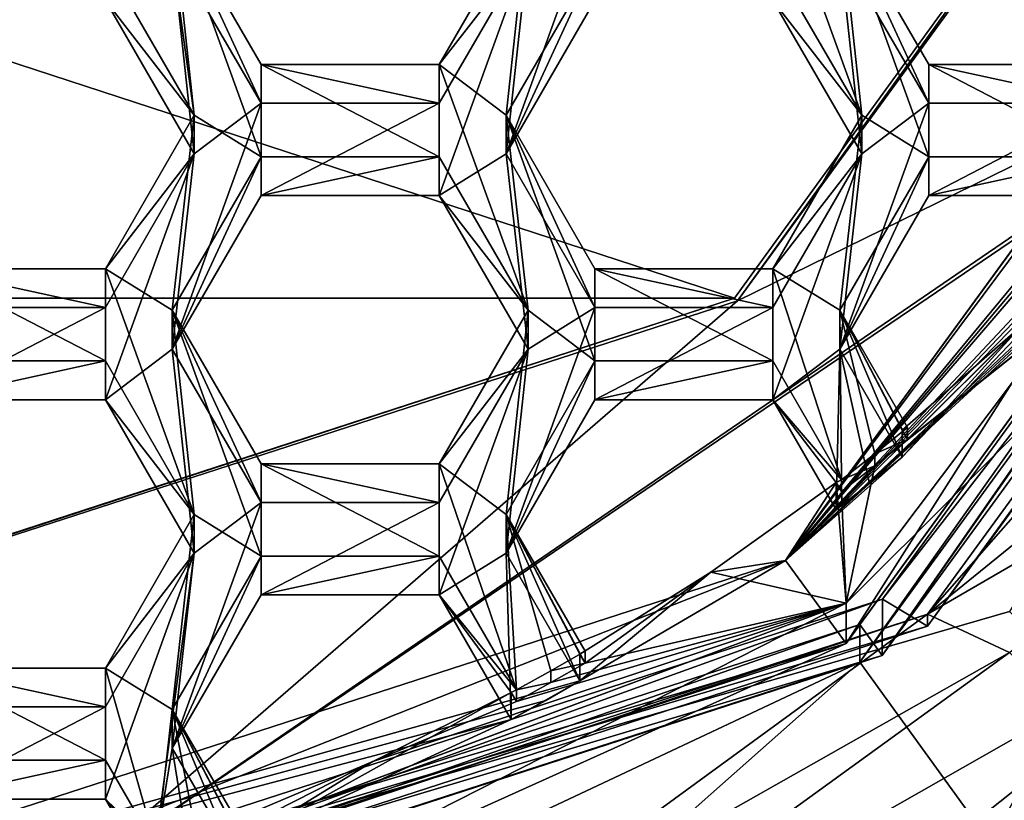
# Model space of a CAD drawing. Units: millimetres. Extents: x -27 to 27, y -122 to 28.
# Drawn here: x 2 to 5, y -108 to -105 of the extents above; entities that cross this region are included whole.
import ezdxf

# ---------------------------------------------------------------- set-up
doc = ezdxf.new("R2010")
doc.units = ezdxf.units.MM
doc.header["$LTSCALE"] = 101.851852
for name, color, linetype in [('1', 7, 'CONTINUOUS'), ('1058', 7, 'CONTINUOUS'), ('1059', 7, 'CONTINUOUS'), ('1060', 7, 'CONTINUOUS'), ('1065', 7, 'CONTINUOUS'), ('1066', 7, 'CONTINUOUS'), ('1092', 7, 'CONTINUOUS'), ('1093', 7, 'CONTINUOUS'), ('1094', 7, 'CONTINUOUS'), ('1095', 7, 'CONTINUOUS'), ('1096', 7, 'CONTINUOUS'), ('1097', 7, 'CONTINUOUS'), ('1098', 7, 'CONTINUOUS'), ('1099', 7, 'CONTINUOUS'), ('1100', 7, 'CONTINUOUS'), ('1118', 7, 'CONTINUOUS'), ('1119', 7, 'CONTINUOUS'), ('1120', 7, 'CONTINUOUS'), ('1121', 7, 'CONTINUOUS'), ('1129', 7, 'CONTINUOUS'), ('1131', 7, 'CONTINUOUS'), ('1132', 7, 'CONTINUOUS'), ('1133', 7, 'CONTINUOUS'), ('1155', 7, 'CONTINUOUS'), ('1156', 7, 'CONTINUOUS'), ('135', 7, 'CONTINUOUS'), ('140', 7, 'CONTINUOUS'), ('141', 7, 'CONTINUOUS'), ('147', 7, 'CONTINUOUS'), ('148', 7, 'CONTINUOUS'), ('149', 7, 'CONTINUOUS'), ('152', 7, 'CONTINUOUS'), ('153', 7, 'CONTINUOUS'), ('154', 7, 'CONTINUOUS'), ('158', 7, 'CONTINUOUS'), ('159', 7, 'CONTINUOUS'), ('163', 7, 'CONTINUOUS'), ('198', 7, 'CONTINUOUS'), ('199', 7, 'CONTINUOUS'), ('200', 7, 'CONTINUOUS'), ('208', 7, 'CONTINUOUS'), ('261', 7, 'CONTINUOUS'), ('262', 7, 'CONTINUOUS'), ('6', 7, 'CONTINUOUS'), ('623', 7, 'CONTINUOUS'), ('624', 7, 'CONTINUOUS'), ('628', 7, 'CONTINUOUS'), ('629', 7, 'CONTINUOUS'), ('630', 7, 'CONTINUOUS'), ('631', 7, 'CONTINUOUS'), ('632', 7, 'CONTINUOUS'), ('634', 7, 'CONTINUOUS'), ('654', 7, 'CONTINUOUS'), ('655', 7, 'CONTINUOUS'), ('658', 7, 'CONTINUOUS'), ('659', 7, 'CONTINUOUS'), ('660', 7, 'CONTINUOUS'), ('661', 7, 'CONTINUOUS'), ('662', 7, 'CONTINUOUS'), ('663', 7, 'CONTINUOUS'), ('675', 7, 'CONTINUOUS'), ('676', 7, 'CONTINUOUS')]:
    doc.layers.add(name, color=color, linetype=linetype)

msp = doc.modelspace()

# ---------------------------------------------------------------- linework, layer by layer
at = {"layer": '1', "color": 254, "linetype": 'Continuous', "true_color": 0xe6e6e6}
for points in [[(17, 17, 86), (12.4994, 0, 86), (-17, -121.4, 86), (17, 17, 86)], [(17, -121.4, 86), (17, 17, 86), (-17, -121.4, 86), (17, -121.4, 86)], [(12.4994, 0, 86), (10.8253, -6.25, 86), (-17, -121.4, 86), (12.4994, 0, 86)], [(10.8253, -6.25, 86), (6.2497, -10.8248, 86), (-17, -121.4, 86), (10.8253, -6.25, 86)], [(6.2497, -10.8248, 86), (0, -12.5, 86), (-17, -121.4, 86), (6.2497, -10.8248, 86)]]:
    msp.add_3dface(points, dxfattribs=at)
at = {"layer": '1058', "color": 7, "linetype": 'Continuous'}
for points in [[(3.8462, -105.0033, 65.4436), (3.8462, -105.1288, 64.0091), (3.5575, -105.5014, 65.4872), (3.8462, -105.0033, 65.4436)], [(3.8462, -105.1288, 64.0091), (3.5575, -105.6269, 64.0527), (3.5575, -105.5014, 65.4872), (3.8462, -105.1288, 64.0091)]]:
    msp.add_3dface(points, dxfattribs=at)
at = {"layer": '1059', "color": 7, "linetype": 'Continuous'}
for points in [[(3.5575, -105.6269, 64.0527), (2.9805, -105.6269, 64.0527), (2.9805, -105.5014, 65.4872), (3.5575, -105.6269, 64.0527)], [(3.5575, -105.6269, 64.0527), (2.9805, -105.5014, 65.4872), (3.5575, -105.5014, 65.4872), (3.5575, -105.6269, 64.0527)]]:
    msp.add_3dface(points, dxfattribs=at)
at = {"layer": '1060', "color": 7, "linetype": 'Continuous'}
for points in [[(2.9805, -105.6269, 64.0527), (2.6918, -105.1288, 64.0091), (2.6918, -105.0033, 65.4436), (2.9805, -105.6269, 64.0527)], [(2.9805, -105.6269, 64.0527), (2.6918, -105.0033, 65.4436), (2.9805, -105.5014, 65.4872), (2.9805, -105.6269, 64.0527)]]:
    msp.add_3dface(points, dxfattribs=at)
at = {"layer": '1065', "color": 7, "linetype": 'Continuous'}
for points in [[(5.7235, -105.6269, 64.0527), (5.1465, -105.6269, 64.0527), (5.1465, -105.5014, 65.4872), (5.7235, -105.6269, 64.0527)], [(5.7235, -105.6269, 64.0527), (5.1465, -105.5014, 65.4872), (5.7235, -105.5014, 65.4872), (5.7235, -105.6269, 64.0527)]]:
    msp.add_3dface(points, dxfattribs=at)
at = {"layer": '1066', "color": 7, "linetype": 'Continuous'}
for points in [[(5.1465, -105.6269, 64.0527), (4.8578, -105.1288, 64.0091), (4.8578, -105.0033, 65.4436), (5.1465, -105.6269, 64.0527)], [(5.1465, -105.6269, 64.0527), (4.8578, -105.0033, 65.4436), (5.1465, -105.5014, 65.4872), (5.1465, -105.6269, 64.0527)]]:
    msp.add_3dface(points, dxfattribs=at)
at = {"layer": '1092', "color": 7, "linetype": 'Continuous'}
for points in [[(3.8462, -106.2984, 65.5569), (3.8462, -106.4239, 64.1224), (3.5575, -106.7965, 65.6005), (3.8462, -106.2984, 65.5569)], [(3.8462, -106.4239, 64.1224), (3.5575, -106.922, 64.166), (3.5575, -106.7965, 65.6005), (3.8462, -106.4239, 64.1224)]]:
    msp.add_3dface(points, dxfattribs=at)
at = {"layer": '1093', "color": 7, "linetype": 'Continuous'}
for points in [[(3.5575, -106.922, 64.166), (2.9805, -106.922, 64.166), (2.9805, -106.7965, 65.6005), (3.5575, -106.922, 64.166)], [(3.5575, -106.922, 64.166), (2.9805, -106.7965, 65.6005), (3.5575, -106.7965, 65.6005), (3.5575, -106.922, 64.166)]]:
    msp.add_3dface(points, dxfattribs=at)
at = {"layer": '1094', "color": 7, "linetype": 'Continuous'}
for points in [[(2.9805, -106.922, 64.166), (2.6918, -106.4239, 64.1224), (2.6918, -106.2984, 65.5569), (2.9805, -106.922, 64.166)], [(2.9805, -106.922, 64.166), (2.6918, -106.2984, 65.5569), (2.9805, -106.7965, 65.6005), (2.9805, -106.922, 64.166)]]:
    msp.add_3dface(points, dxfattribs=at)
at = {"layer": '1095', "color": 7, "linetype": 'Continuous'}
for points in [[(2.6918, -106.4239, 64.1224), (2.9805, -105.9258, 64.0788), (2.9805, -105.8003, 65.5133), (2.6918, -106.4239, 64.1224)], [(2.6918, -106.4239, 64.1224), (2.9805, -105.8003, 65.5133), (2.6918, -106.2984, 65.5569), (2.6918, -106.4239, 64.1224)]]:
    msp.add_3dface(points, dxfattribs=at)
at = {"layer": '1096', "color": 7, "linetype": 'Continuous'}
for points in [[(2.9805, -105.9258, 64.0788), (3.5575, -105.9258, 64.0788), (3.5575, -105.8003, 65.5133), (2.9805, -105.9258, 64.0788)], [(2.9805, -105.9258, 64.0788), (3.5575, -105.8003, 65.5133), (2.9805, -105.8003, 65.5133), (2.9805, -105.9258, 64.0788)]]:
    msp.add_3dface(points, dxfattribs=at)
at = {"layer": '1097', "color": 7, "linetype": 'Continuous'}
for points in [[(3.5575, -105.9258, 64.0788), (3.8462, -106.2984, 65.5569), (3.5575, -105.8003, 65.5133), (3.5575, -105.9258, 64.0788)], [(3.5575, -105.9258, 64.0788), (3.8462, -106.4239, 64.1224), (3.8462, -106.2984, 65.5569), (3.5575, -105.9258, 64.0788)]]:
    msp.add_3dface(points, dxfattribs=at)
at = {"layer": '1098', "color": 7, "linetype": 'Continuous'}
for points in [[(5.0609, -106.7743, 64.153), (4.8578, -106.4239, 64.1224), (4.8578, -106.2984, 65.5569), (5.0609, -106.7743, 64.153)], [(5.0609, -106.7743, 64.153), (4.8578, -106.2984, 65.5569), (5.0609, -106.6872, 65.1492), (5.0609, -106.7743, 64.153)], [(4.8578, -106.2984, 65.5569), (5.0782, -106.6785, 65.5902), (5.0782, -106.7169, 65.1518), (4.8578, -106.2984, 65.5569)], [(4.8578, -106.2984, 65.5569), (5.0782, -106.7169, 65.1518), (5.0609, -106.6872, 65.1492), (4.8578, -106.2984, 65.5569)]]:
    msp.add_3dface(points, dxfattribs=at)
at = {"layer": '1099', "color": 7, "linetype": 'Continuous'}
for points in [[(4.8578, -106.4239, 64.1224), (5.1465, -105.9258, 64.0788), (5.1465, -105.8003, 65.5133), (4.8578, -106.4239, 64.1224)], [(4.8578, -106.4239, 64.1224), (5.1465, -105.8003, 65.5133), (4.8578, -106.2984, 65.5569), (4.8578, -106.4239, 64.1224)]]:
    msp.add_3dface(points, dxfattribs=at)
at = {"layer": '1100', "color": 7, "linetype": 'Continuous'}
for points in [[(5.1465, -105.9258, 64.0788), (5.7235, -105.9258, 64.0788), (5.7235, -105.8003, 65.5133), (5.1465, -105.9258, 64.0788)], [(5.1465, -105.9258, 64.0788), (5.7235, -105.8003, 65.5133), (5.1465, -105.8003, 65.5133), (5.1465, -105.9258, 64.0788)]]:
    msp.add_3dface(points, dxfattribs=at)
at = {"layer": '1118', "color": 7, "linetype": 'Continuous'}
for points in [[(2.8806, -108.0446, 64.2642), (2.6918, -107.7189, 64.2357), (2.6918, -107.5934, 65.6702), (2.8806, -108.0446, 64.2642)], [(2.8806, -108.0446, 64.2642), (2.6918, -107.5934, 65.6702), (2.8806, -107.9575, 65.2604), (2.8806, -108.0446, 64.2642)], [(2.6918, -107.5934, 65.6702), (2.8978, -107.9488, 65.7013), (2.8978, -107.9871, 65.263), (2.6918, -107.5934, 65.6702)], [(2.6918, -107.5934, 65.6702), (2.8978, -107.9871, 65.263), (2.8806, -107.9575, 65.2604), (2.6918, -107.5934, 65.6702)]]:
    msp.add_3dface(points, dxfattribs=at)
at = {"layer": '1119', "color": 7, "linetype": 'Continuous'}
for points in [[(2.6918, -107.7189, 64.2357), (2.9805, -107.2208, 64.1921), (2.9805, -107.0953, 65.6266), (2.6918, -107.7189, 64.2357)], [(2.6918, -107.7189, 64.2357), (2.9805, -107.0953, 65.6266), (2.6918, -107.5934, 65.6702), (2.6918, -107.7189, 64.2357)]]:
    msp.add_3dface(points, dxfattribs=at)
at = {"layer": '1120', "color": 7, "linetype": 'Continuous'}
for points in [[(2.9805, -107.2208, 64.1921), (3.5575, -107.2208, 64.1921), (3.5575, -107.0953, 65.6266), (2.9805, -107.2208, 64.1921)], [(2.9805, -107.2208, 64.1921), (3.5575, -107.0953, 65.6266), (2.9805, -107.0953, 65.6266), (2.9805, -107.2208, 64.1921)]]:
    msp.add_3dface(points, dxfattribs=at)
at = {"layer": '1121', "color": 7, "linetype": 'Continuous'}
for points in [[(3.5575, -107.2208, 64.1921), (3.8087, -107.5288, 65.6646), (3.5575, -107.0953, 65.6266), (3.5575, -107.2208, 64.1921)], [(3.5575, -107.2208, 64.1921), (3.7918, -107.625, 64.2275), (3.7918, -107.5379, 65.2237), (3.5575, -107.2208, 64.1921)], [(3.8087, -107.5288, 65.6646), (3.5575, -107.2208, 64.1921), (3.7918, -107.5379, 65.2237), (3.8087, -107.5288, 65.6646)], [(3.8087, -107.5288, 65.6646), (3.7918, -107.5379, 65.2237), (3.8087, -107.5672, 65.2262), (3.8087, -107.5288, 65.6646)]]:
    msp.add_3dface(points, dxfattribs=at)
at = {"layer": '1129', "color": 7, "linetype": 'Continuous'}
for points in [[(7.5762, -103.1414, 63.3333), (4.8784, -107.3789, 63.704), (4.6821, -107.1097, 63.6805), (7.5762, -103.1414, 63.3333)], [(7.8939, -103.2442, 63.3423), (4.8784, -107.3789, 63.704), (7.5762, -103.1414, 63.3333), (7.8939, -103.2442, 63.3423)], [(0, -108.9579, 63.8422), (0, -108.6252, 63.8131), (4.6821, -107.1097, 63.6805), (0, -108.9579, 63.8422)], [(4.8784, -107.3789, 63.704), (0, -108.9579, 63.8422), (4.6821, -107.1097, 63.6805), (4.8784, -107.3789, 63.704)]]:
    msp.add_3dface(points, dxfattribs=at)
at = {"layer": '1131', "color": 7, "linetype": 'Continuous'}
for points in [[(4.8784, -107.2481, 65.1983), (6.7149, -105.4186, 65.0383), (4.9717, -106.8025, 65.1593), (4.8784, -107.2481, 65.1983)], [(6.7149, -105.4186, 65.0383), (5.0782, -106.7169, 65.1518), (4.9717, -106.8025, 65.1593), (6.7149, -105.4186, 65.0383)], [(5.0782, -106.7169, 65.1518), (6.7149, -105.4186, 65.0383), (5.4468, -106.3496, 65.1197), (5.0782, -106.7169, 65.1518)], [(5.0609, -106.6872, 65.1492), (5.0782, -106.7169, 65.1518), (5.4468, -106.3496, 65.1197), (5.0609, -106.6872, 65.1492)], [(4.8638, -106.8863, 65.1667), (4.8784, -107.2481, 65.1983), (4.9717, -106.8025, 65.1593), (4.8638, -106.8863, 65.1667)], [(4.8784, -107.2481, 65.1983), (4.8466, -106.8567, 65.1641), (4.4394, -107.1479, 65.1896), (4.8784, -107.2481, 65.1983)], [(4.8638, -106.8863, 65.1667), (4.8466, -106.8567, 65.1641), (4.8784, -107.2481, 65.1983), (4.8638, -106.8863, 65.1667)], [(4.0147, -107.413, 65.2127), (4.0316, -107.4423, 65.2153), (4.4394, -107.1479, 65.1896), (4.0147, -107.413, 65.2127)], [(4.0316, -107.4423, 65.2153), (4.8784, -107.2481, 65.1983), (4.4394, -107.1479, 65.1896), (4.0316, -107.4423, 65.2153)], [(2.5645, -108.4226, 65.3011), (4.8784, -107.2481, 65.1983), (2.7693, -108.0356, 65.2672), (2.5645, -108.4226, 65.3011)], [(4.8784, -107.2481, 65.1983), (2.8978, -107.9871, 65.263), (2.7693, -108.0356, 65.2672), (4.8784, -107.2481, 65.1983)], [(2.8978, -107.9871, 65.263), (4.8784, -107.2481, 65.1983), (3.3428, -107.762, 65.2433), (2.8978, -107.9871, 65.263)], [(4.8784, -107.2481, 65.1983), (3.8087, -107.5672, 65.2262), (3.3428, -107.762, 65.2433), (4.8784, -107.2481, 65.1983)], [(3.8087, -107.5672, 65.2262), (4.8784, -107.2481, 65.1983), (3.9207, -107.5056, 65.2208), (3.8087, -107.5672, 65.2262)], [(4.8784, -107.2481, 65.1983), (4.0316, -107.4423, 65.2153), (3.9207, -107.5056, 65.2208), (4.8784, -107.2481, 65.1983)], [(3.8087, -107.5672, 65.2262), (3.7918, -107.5379, 65.2237), (3.3428, -107.762, 65.2433), (3.8087, -107.5672, 65.2262)], [(2.8806, -107.9575, 65.2604), (2.8978, -107.9871, 65.263), (3.3428, -107.762, 65.2433), (2.8806, -107.9575, 65.2604)]]:
    msp.add_3dface(points, dxfattribs=at)
at = {"layer": '1132', "color": 7, "linetype": 'Continuous'}
for points in [[(7.5467, -103.1867, 63.8392), (7.5762, -103.1414, 63.3333), (4.6821, -107.1097, 63.6805), (7.5467, -103.1867, 63.8392)], [(7.4945, -103.3357, 63.8522), (7.5467, -103.1867, 63.8392), (4.6821, -107.1097, 63.6805), (7.4945, -103.3357, 63.8522)], [(7.1747, -104.0941, 63.9186), (7.4945, -103.3357, 63.8522), (4.6821, -107.1097, 63.6805), (7.1747, -104.0941, 63.9186)], [(7.1031, -104.2384, 63.9312), (7.1747, -104.0941, 63.9186), (4.6821, -107.1097, 63.6805), (7.1031, -104.2384, 63.9312)], [(7.0285, -104.3811, 63.9437), (7.1031, -104.2384, 63.9312), (4.6821, -107.1097, 63.6805), (7.0285, -104.3811, 63.9437)], [(6.6637, -104.9943, 63.9973), (7.0285, -104.3811, 63.9437), (4.6821, -107.1097, 63.6805), (6.6637, -104.9943, 63.9973)], [(6.5622, -105.1449, 64.0105), (6.6637, -104.9943, 63.9973), (4.6821, -107.1097, 63.6805), (6.5622, -105.1449, 64.0105)], [(6.4572, -105.2932, 64.0235), (6.5622, -105.1449, 64.0105), (4.6821, -107.1097, 63.6805), (6.4572, -105.2932, 64.0235)], [(5.9904, -105.8769, 64.0745), (6.4572, -105.2932, 64.0235), (4.6821, -107.1097, 63.6805), (5.9904, -105.8769, 64.0745)], [(5.9011, -105.9767, 64.0833), (5.9904, -105.8769, 64.0745), (4.6821, -107.1097, 63.6805), (5.9011, -105.9767, 64.0833)], [(5.81, -106.0751, 64.0919), (5.9011, -105.9767, 64.0833), (4.6821, -107.1097, 63.6805), (5.81, -106.0751, 64.0919)], [(5.0609, -106.7743, 64.153), (5.81, -105.9879, 65.0881), (4.6821, -107.1097, 63.6805), (5.0609, -106.7743, 64.153)], [(5.81, -105.9879, 65.0881), (5.81, -106.0751, 64.0919), (4.6821, -107.1097, 63.6805), (5.81, -105.9879, 65.0881)], [(5.81, -105.9879, 65.0881), (5.0609, -106.7743, 64.153), (5.4468, -106.3496, 65.1197), (5.81, -105.9879, 65.0881)], [(5.0609, -106.7743, 64.153), (5.0609, -106.6872, 65.1492), (5.4468, -106.3496, 65.1197), (5.0609, -106.7743, 64.153)], [(4.9545, -106.86, 64.1605), (5.0609, -106.7743, 64.153), (4.6821, -107.1097, 63.6805), (4.9545, -106.86, 64.1605)], [(4.8466, -106.8567, 65.1641), (4.6821, -107.1097, 63.6805), (4.4394, -107.1479, 65.1896), (4.8466, -106.8567, 65.1641)], [(4.8466, -106.8567, 65.1641), (4.8466, -106.9439, 64.1679), (4.6821, -107.1097, 63.6805), (4.8466, -106.8567, 65.1641)], [(4.8466, -106.9439, 64.1679), (4.9545, -106.86, 64.1605), (4.6821, -107.1097, 63.6805), (4.8466, -106.9439, 64.1679)], [(0, -108.6252, 63.8131), (4.0147, -107.5002, 64.2165), (4.6821, -107.1097, 63.6805), (0, -108.6252, 63.8131)], [(4.6821, -107.1097, 63.6805), (4.0147, -107.5002, 64.2165), (4.4394, -107.1479, 65.1896), (4.6821, -107.1097, 63.6805)], [(4.0147, -107.5002, 64.2165), (4.0147, -107.413, 65.2127), (4.4394, -107.1479, 65.1896), (4.0147, -107.5002, 64.2165)], [(3.9037, -107.5635, 64.2221), (4.0147, -107.5002, 64.2165), (0, -108.6252, 63.8131), (3.9037, -107.5635, 64.2221)], [(3.7918, -107.625, 64.2275), (2.8806, -108.0446, 64.2642), (3.7918, -107.5379, 65.2237), (3.7918, -107.625, 64.2275)], [(3.7918, -107.5379, 65.2237), (2.8806, -108.0446, 64.2642), (3.3428, -107.762, 65.2433), (3.7918, -107.5379, 65.2237)], [(3.7918, -107.625, 64.2275), (3.9037, -107.5635, 64.2221), (0, -108.6252, 63.8131), (3.7918, -107.625, 64.2275)], [(2.8806, -108.0446, 64.2642), (3.7918, -107.625, 64.2275), (0, -108.6252, 63.8131), (2.8806, -108.0446, 64.2642)], [(2.8806, -108.0446, 64.2642), (2.8806, -107.9575, 65.2604), (3.3428, -107.762, 65.2433), (2.8806, -108.0446, 64.2642)]]:
    msp.add_3dface(points, dxfattribs=at)
at = {"layer": '1133', "color": 7, "linetype": 'Continuous'}
for points in [[(4.8784, -107.3789, 63.704), (7.8939, -103.2442, 63.3423), (4.8784, -107.2481, 65.1983), (4.8784, -107.3789, 63.704)], [(7.8939, -103.2442, 63.3423), (6.7149, -105.4186, 65.0383), (4.8784, -107.2481, 65.1983), (7.8939, -103.2442, 63.3423)], [(4.8784, -107.3789, 63.704), (4.8784, -107.2481, 65.1983), (2.5645, -108.4226, 65.3011), (4.8784, -107.3789, 63.704)], [(0, -108.9579, 63.8422), (4.8784, -107.3789, 63.704), (0, -108.8272, 65.3365), (0, -108.9579, 63.8422)], [(0, -108.8272, 65.3365), (4.8784, -107.3789, 63.704), (2.5645, -108.4226, 65.3011), (0, -108.8272, 65.3365)]]:
    msp.add_3dface(points, dxfattribs=at)
at = {"layer": '1155', "color": 7, "linetype": 'Continuous'}
for points in [[(4.0316, -107.404, 65.6536), (3.9207, -107.4673, 65.6592), (4.0316, -107.4423, 65.2153), (4.0316, -107.404, 65.6536)], [(4.0316, -107.4423, 65.2153), (3.9207, -107.4673, 65.6592), (3.9207, -107.5056, 65.2208), (4.0316, -107.4423, 65.2153)], [(3.9207, -107.4673, 65.6592), (3.8087, -107.5288, 65.6646), (3.9207, -107.5056, 65.2208), (3.9207, -107.4673, 65.6592)], [(3.8087, -107.5288, 65.6646), (3.8087, -107.5672, 65.2262), (3.9207, -107.5056, 65.2208), (3.8087, -107.5288, 65.6646)]]:
    msp.add_3dface(points, dxfattribs=at)
at = {"layer": '1156', "color": 7, "linetype": 'Continuous'}
for points in [[(5.0782, -106.6785, 65.5902), (4.9717, -106.7642, 65.5977), (5.0782, -106.7169, 65.1518), (5.0782, -106.6785, 65.5902)], [(5.0782, -106.7169, 65.1518), (4.9717, -106.7642, 65.5977), (4.9717, -106.8025, 65.1593), (5.0782, -106.7169, 65.1518)], [(4.9717, -106.7642, 65.5977), (4.8638, -106.848, 65.605), (4.9717, -106.8025, 65.1593), (4.9717, -106.7642, 65.5977)], [(4.8638, -106.848, 65.605), (4.8638, -106.8863, 65.1667), (4.9717, -106.8025, 65.1593), (4.8638, -106.848, 65.605)]]:
    msp.add_3dface(points, dxfattribs=at)
at = {"layer": '135', "color": 254, "linetype": 'Continuous', "true_color": 0xe6e6e6}
for points in [[(8.6603, -105.6616, 63.6542), (9.3097, -106.0353, 63.6869), (4.9998, -109.3082, 63.9732), (8.6603, -105.6616, 63.6542)], [(9.3097, -106.0353, 63.6869), (5.375, -109.9551, 64.0298), (4.9998, -109.3082, 63.9732), (9.3097, -106.0353, 63.6869)]]:
    msp.add_3dface(points, dxfattribs=at)
at = {"layer": '140', "color": 254, "linetype": 'Continuous', "true_color": 0xe6e6e6}
for points in [[(8.6603, -105.6616, 63.6542), (4.9998, -109.3082, 63.9732), (7.9303, -106.452, 67.1488), (8.6603, -105.6616, 63.6542)], [(7.9303, -106.452, 67.1488), (4.9998, -109.3082, 63.9732), (7.0711, -107.4275, 67.2341), (7.9303, -106.452, 67.1488)], [(7.0711, -107.4275, 67.2341), (4.9998, -109.3082, 63.9732), (6.0918, -108.2835, 67.309), (7.0711, -107.4275, 67.2341)]]:
    msp.add_3dface(points, dxfattribs=at)
at = {"layer": '141', "color": 254, "linetype": 'Continuous', "true_color": 0xe6e6e6}
msp.add_3dface([(5.375, -109.9551, 64.0298), (9.3097, -106.0353, 63.6869), (6.5746, -110.6184, 64.8123), (5.375, -109.9551, 64.0298)], dxfattribs=at)
at = {"layer": '147', "color": 8, "linetype": 'Continuous', "true_color": 0x646f7d}
for points in [[(4.9225, -107.3173, 65.104), (7.9652, -103.1453, 64.739), (4.9225, -107.4393, 63.7093), (4.9225, -107.3173, 65.104)], [(4.9225, -107.4393, 63.7093), (7.9652, -103.1453, 64.739), (7.9652, -103.2673, 63.3443), (4.9225, -107.4393, 63.7093)], [(0, -108.9106, 65.2434), (4.9225, -107.3173, 65.104), (0, -109.0326, 63.8487), (0, -108.9106, 65.2434)], [(0, -109.0326, 63.8487), (4.9225, -107.3173, 65.104), (4.9225, -107.4393, 63.7093), (0, -109.0326, 63.8487)]]:
    msp.add_3dface(points, dxfattribs=at)
at = {"layer": '148', "color": 8, "linetype": 'Continuous', "true_color": 0x646f7d}
for points in [[(4.9225, -107.4393, 63.7093), (7.9652, -103.2673, 63.3443), (5.3468, -108.025, 63.7606), (4.9225, -107.4393, 63.7093)], [(5.3468, -108.025, 63.7606), (7.9652, -103.2673, 63.3443), (7.3612, -106.0192, 63.5851), (5.3468, -108.025, 63.7606)], [(0, -109.0326, 63.8487), (4.9225, -107.4393, 63.7093), (0, -109.7549, 63.9119), (0, -109.0326, 63.8487)], [(0, -109.7549, 63.9119), (4.9225, -107.4393, 63.7093), (2.8085, -109.3123, 63.8732), (0, -109.7549, 63.9119)], [(2.8085, -109.3123, 63.8732), (4.9225, -107.4393, 63.7093), (5.3468, -108.025, 63.7606), (2.8085, -109.3123, 63.8732)]]:
    msp.add_3dface(points, dxfattribs=at)
at = {"layer": '149', "color": 8, "linetype": 'Continuous', "true_color": 0x646f7d}
msp.add_3dface([(5.5923, -107.5909, 69.4945), (3.559, -108.7478, 69.5958), (5.5923, -107.8915, 66.0577), (5.5923, -107.5909, 69.4945)], dxfattribs=at)
at = {"layer": '152', "color": 8, "linetype": 'Continuous', "true_color": 0x646f7d}
for points in [[(5.1431, -107.3232, 68.5175), (8.3217, -102.9648, 68.1362), (4.9961, -107.235, 67.2048), (5.1431, -107.3232, 68.5175)], [(4.9961, -107.235, 67.2048), (8.3217, -102.9648, 68.1362), (8.084, -103.0011, 66.8344), (4.9961, -107.235, 67.2048)], [(0, -108.8521, 67.3463), (5.1431, -107.3232, 68.5175), (4.9961, -107.235, 67.2048), (0, -108.8521, 67.3463)], [(0, -108.9879, 68.6631), (5.1431, -107.3232, 68.5175), (0, -108.8521, 67.3463), (0, -108.9879, 68.6631)]]:
    msp.add_3dface(points, dxfattribs=at)
at = {"layer": '153', "color": 8, "linetype": 'Continuous', "true_color": 0x646f7d}
for points in [[(4.9961, -107.235, 67.2048), (8.084, -103.0011, 66.8344), (4.9959, -107.4181, 65.1128), (4.9961, -107.235, 67.2048)], [(4.9959, -107.4181, 65.1128), (8.084, -103.0011, 66.8344), (8.0841, -103.1838, 64.7424), (4.9959, -107.4181, 65.1128)], [(0, -108.8521, 67.3463), (4.9961, -107.235, 67.2048), (0, -109.0352, 65.2543), (0, -108.8521, 67.3463)], [(0, -109.0352, 65.2543), (4.9961, -107.235, 67.2048), (4.9959, -107.4181, 65.1128), (0, -109.0352, 65.2543)]]:
    msp.add_3dface(points, dxfattribs=at)
at = {"layer": '154', "color": 8, "linetype": 'Continuous', "true_color": 0x646f7d}
for points in [[(7.9652, -103.1453, 64.739), (4.9225, -107.3173, 65.104), (4.9959, -107.4181, 65.1128), (7.9652, -103.1453, 64.739)], [(7.9652, -103.1453, 64.739), (4.9959, -107.4181, 65.1128), (8.0841, -103.1838, 64.7424), (7.9652, -103.1453, 64.739)], [(4.9225, -107.3173, 65.104), (0, -108.9106, 65.2434), (4.9959, -107.4181, 65.1128), (4.9225, -107.3173, 65.104)], [(0, -108.9106, 65.2434), (0, -109.0352, 65.2543), (4.9959, -107.4181, 65.1128), (0, -108.9106, 65.2434)]]:
    msp.add_3dface(points, dxfattribs=at)
at = {"layer": '158', "color": 8, "linetype": 'Continuous', "true_color": 0x646f7d}
for points in [[(5.1431, -107.2839, 68.9658), (8.3546, -103.6358, 69.1485), (8.3217, -102.9256, 68.5845), (5.1431, -107.2839, 68.9658)], [(7.2472, -105.5765, 69.3183), (8.3546, -103.6358, 69.1485), (5.1431, -107.2839, 68.9658), (7.2472, -105.5765, 69.3183)], [(6.3944, -106.5584, 69.4042), (7.2472, -105.5765, 69.3183), (5.1431, -107.2839, 68.9658), (6.3944, -106.5584, 69.4042)], [(5.4087, -107.408, 69.4785), (6.3944, -106.5584, 69.4042), (5.1431, -107.2839, 68.9658), (5.4087, -107.408, 69.4785)], [(0, -108.9487, 69.1114), (3.4606, -108.5112, 69.5751), (5.1431, -107.2839, 68.9658), (0, -108.9487, 69.1114)], [(3.4606, -108.5112, 69.5751), (5.4087, -107.408, 69.4785), (5.1431, -107.2839, 68.9658), (3.4606, -108.5112, 69.5751)]]:
    msp.add_3dface(points, dxfattribs=at)
at = {"layer": '159', "color": 8, "linetype": 'Continuous', "true_color": 0x646f7d}
for points in [[(8.3217, -102.9648, 68.1362), (5.1431, -107.3232, 68.5175), (8.3217, -102.9256, 68.5845), (8.3217, -102.9648, 68.1362)], [(5.1431, -107.3232, 68.5175), (5.1431, -107.2839, 68.9658), (8.3217, -102.9256, 68.5845), (5.1431, -107.3232, 68.5175)], [(5.1431, -107.3232, 68.5175), (0, -108.9879, 68.6631), (5.1431, -107.2839, 68.9658), (5.1431, -107.3232, 68.5175)], [(0, -108.9879, 68.6631), (0, -108.9487, 69.1114), (5.1431, -107.2839, 68.9658), (0, -108.9879, 68.6631)]]:
    msp.add_3dface(points, dxfattribs=at)
at = {"layer": '163', "color": 8, "linetype": 'Continuous', "true_color": 0x646f7d}
for points in [[(5.3468, -108.025, 63.7606), (7.3612, -106.0192, 63.5851), (7.2252, -106.4244, 63.6793), (5.3468, -108.025, 63.7606)], [(5.3468, -108.025, 63.7606), (7.2252, -106.4244, 63.6793), (4.0097, -108.979, 63.9028), (5.3468, -108.025, 63.7606)], [(7.2252, -106.4244, 63.6793), (5.4664, -108.1673, 63.9738), (4.0097, -108.979, 63.9028), (7.2252, -106.4244, 63.6793)]]:
    msp.add_3dface(points, dxfattribs=at)
at = {"layer": '198', "color": 7, "linetype": 'Continuous'}
msp.add_3dface([(6.7044, -105.1779, 71), (2.3383, -108.1615, 71), (6.708, -105.1961, 70.7406), (6.7044, -105.1779, 71)], dxfattribs=at)
at = {"layer": '199', "color": 7, "linetype": 'Continuous'}
for points in [[(7.3232, -102.432, 70.4987), (6.708, -105.1961, 70.7406), (4.5257, -106.2678, 70.8343), (7.3232, -102.432, 70.4987)], [(6.708, -105.1961, 70.7406), (2.3383, -108.1615, 71), (4.5257, -106.2678, 70.8343), (6.708, -105.1961, 70.7406)], [(2.3383, -108.1615, 71), (0, -107.7327, 70.9625), (4.5257, -106.2678, 70.8343), (2.3383, -108.1615, 71)], [(2.3383, -108.1615, 71), (-2.3383, -108.1615, 71), (0, -107.7327, 70.9625), (2.3383, -108.1615, 71)]]:
    msp.add_3dface(points, dxfattribs=at)
at = {"layer": '200', "color": 7, "linetype": 'Continuous'}
for points in [[(4.5166, -106.2594, 71), (7.32, -102.3944, 71), (4.5257, -106.2678, 70.8343), (4.5166, -106.2594, 71)], [(7.32, -102.3944, 71), (7.3232, -102.432, 70.4987), (4.5257, -106.2678, 70.8343), (7.32, -102.3944, 71)], [(0, -107.7294, 71), (4.5166, -106.2594, 71), (0, -107.7327, 70.9625), (0, -107.7294, 71)], [(0, -107.7327, 70.9625), (4.5166, -106.2594, 71), (4.5257, -106.2678, 70.8343), (0, -107.7327, 70.9625)]]:
    msp.add_3dface(points, dxfattribs=at)
at = {"layer": '208', "color": 7, "linetype": 'Continuous'}
for points in [[(3.559, -108.7478, 69.5958), (5.4087, -107.408, 69.4785), (3.4606, -108.5112, 69.5751), (3.559, -108.7478, 69.5958)], [(3.559, -108.7478, 69.5958), (5.5923, -107.5909, 69.4945), (5.4087, -107.408, 69.4785), (3.559, -108.7478, 69.5958)]]:
    msp.add_3dface(points, dxfattribs=at)
at = {"layer": '261', "color": 7, "linetype": 'Continuous'}
for points in [[(4.0635, -105.2932, 64.0235), (3.7748, -105.7913, 64.067), (4.0635, -104.9943, 63.9973), (4.0635, -105.2932, 64.0235)], [(4.0635, -104.9943, 63.9973), (3.7748, -105.7913, 64.067), (3.8462, -105.1288, 64.0091), (4.0635, -104.9943, 63.9973)], [(2.7632, -105.7913, 64.067), (2.4745, -105.2932, 64.0235), (2.6918, -105.1288, 64.0091), (2.7632, -105.7913, 64.067)], [(2.9805, -105.6269, 64.0527), (2.7632, -105.7913, 64.067), (2.6918, -105.1288, 64.0091), (2.9805, -105.6269, 64.0527)], [(3.7748, -105.7913, 64.067), (3.5575, -105.9258, 64.0788), (3.8462, -105.1288, 64.0091), (3.7748, -105.7913, 64.067)], [(3.8462, -105.1288, 64.0091), (3.5575, -105.9258, 64.0788), (3.5575, -105.6269, 64.0527), (3.8462, -105.1288, 64.0091)], [(4.9292, -105.7913, 64.067), (4.6405, -105.2932, 64.0235), (4.8578, -105.1288, 64.0091), (4.9292, -105.7913, 64.067)], [(5.1465, -105.6269, 64.0527), (4.9292, -105.7913, 64.067), (4.8578, -105.1288, 64.0091), (5.1465, -105.6269, 64.0527)], [(2.6918, -106.4239, 64.1224), (2.7632, -105.7913, 64.067), (2.9805, -105.6269, 64.0527), (2.6918, -106.4239, 64.1224)], [(2.9805, -105.9258, 64.0788), (2.6918, -106.4239, 64.1224), (2.9805, -105.6269, 64.0527), (2.9805, -105.9258, 64.0788)], [(3.5575, -105.9258, 64.0788), (2.9805, -105.9258, 64.0788), (3.5575, -105.6269, 64.0527), (3.5575, -105.9258, 64.0788)], [(3.5575, -105.6269, 64.0527), (2.9805, -105.9258, 64.0788), (2.9805, -105.6269, 64.0527), (3.5575, -105.6269, 64.0527)], [(5.1465, -105.9258, 64.0788), (4.8578, -106.4239, 64.1224), (5.1465, -105.6269, 64.0527), (5.1465, -105.9258, 64.0788)], [(4.8578, -106.4239, 64.1224), (4.9292, -105.7913, 64.067), (5.1465, -105.6269, 64.0527), (4.8578, -106.4239, 64.1224)], [(5.7235, -105.9258, 64.0788), (5.1465, -105.9258, 64.0788), (5.7235, -105.6269, 64.0527), (5.7235, -105.9258, 64.0788)], [(5.7235, -105.6269, 64.0527), (5.1465, -105.9258, 64.0788), (5.1465, -105.6269, 64.0527), (5.7235, -105.6269, 64.0527)], [(2.7632, -105.7913, 64.067), (2.4745, -106.5882, 64.1368), (2.4745, -106.2894, 64.1106), (2.7632, -105.7913, 64.067)], [(2.4745, -106.5882, 64.1368), (2.7632, -105.7913, 64.067), (2.6918, -106.4239, 64.1224), (2.4745, -106.5882, 64.1368)], [(3.7748, -105.7913, 64.067), (3.8462, -106.4239, 64.1224), (3.5575, -105.9258, 64.0788), (3.7748, -105.7913, 64.067)], [(3.7748, -105.7913, 64.067), (4.0635, -106.2894, 64.1106), (3.8462, -106.4239, 64.1224), (3.7748, -105.7913, 64.067)], [(4.8578, -106.4239, 64.1224), (4.6405, -106.5882, 64.1368), (4.9292, -105.7913, 64.067), (4.8578, -106.4239, 64.1224)], [(4.9292, -105.7913, 64.067), (4.6405, -106.5882, 64.1368), (4.6405, -106.2894, 64.1106), (4.9292, -105.7913, 64.067)], [(2.4745, -106.5882, 64.1368), (1.8975, -106.5882, 64.1368), (2.4745, -106.2894, 64.1106), (2.4745, -106.5882, 64.1368)], [(2.4745, -106.2894, 64.1106), (1.8975, -106.5882, 64.1368), (1.8975, -106.2894, 64.1106), (2.4745, -106.2894, 64.1106)], [(4.0635, -106.5882, 64.1368), (3.7748, -107.0863, 64.1803), (4.0635, -106.2894, 64.1106), (4.0635, -106.5882, 64.1368)], [(4.0635, -106.2894, 64.1106), (3.7748, -107.0863, 64.1803), (3.8462, -106.4239, 64.1224), (4.0635, -106.2894, 64.1106)], [(4.6405, -106.5882, 64.1368), (4.0635, -106.5882, 64.1368), (4.6405, -106.2894, 64.1106), (4.6405, -106.5882, 64.1368)], [(4.6405, -106.2894, 64.1106), (4.0635, -106.5882, 64.1368), (4.0635, -106.2894, 64.1106), (4.6405, -106.2894, 64.1106)], [(2.7632, -107.0863, 64.1803), (2.4745, -106.5882, 64.1368), (2.6918, -106.4239, 64.1224), (2.7632, -107.0863, 64.1803)], [(2.9805, -106.922, 64.166), (2.7632, -107.0863, 64.1803), (2.6918, -106.4239, 64.1224), (2.9805, -106.922, 64.166)], [(3.7748, -107.0863, 64.1803), (3.5575, -107.2208, 64.1921), (3.8462, -106.4239, 64.1224), (3.7748, -107.0863, 64.1803)], [(3.8462, -106.4239, 64.1224), (3.5575, -107.2208, 64.1921), (3.5575, -106.922, 64.166), (3.8462, -106.4239, 64.1224)], [(4.8466, -106.9439, 64.1679), (4.6405, -106.5882, 64.1368), (4.8578, -106.4239, 64.1224), (4.8466, -106.9439, 64.1679)], [(4.9545, -106.86, 64.1605), (4.8466, -106.9439, 64.1679), (4.8578, -106.4239, 64.1224), (4.9545, -106.86, 64.1605)], [(5.0609, -106.7743, 64.153), (4.9545, -106.86, 64.1605), (4.8578, -106.4239, 64.1224), (5.0609, -106.7743, 64.153)], [(2.9805, -107.2208, 64.1921), (2.6918, -107.7189, 64.2357), (2.9805, -106.922, 64.166), (2.9805, -107.2208, 64.1921)], [(2.6918, -107.7189, 64.2357), (2.7632, -107.0863, 64.1803), (2.9805, -106.922, 64.166), (2.6918, -107.7189, 64.2357)], [(3.5575, -107.2208, 64.1921), (2.9805, -107.2208, 64.1921), (3.5575, -106.922, 64.166), (3.5575, -107.2208, 64.1921)], [(3.5575, -106.922, 64.166), (2.9805, -107.2208, 64.1921), (2.9805, -106.922, 64.166), (3.5575, -106.922, 64.166)], [(2.6228, -108.1392, 64.2725), (2.4745, -107.8833, 64.2501), (2.7632, -107.0863, 64.1803), (2.6228, -108.1392, 64.2725)], [(2.7632, -107.0863, 64.1803), (2.4745, -107.8833, 64.2501), (2.4745, -107.5844, 64.2239), (2.7632, -107.0863, 64.1803)], [(2.6918, -107.7189, 64.2357), (2.6228, -108.1392, 64.2725), (2.7632, -107.0863, 64.1803), (2.6918, -107.7189, 64.2357)], [(3.7918, -107.625, 64.2275), (3.5575, -107.2208, 64.1921), (3.7748, -107.0863, 64.1803), (3.7918, -107.625, 64.2275)], [(4.0147, -107.5002, 64.2165), (3.7918, -107.625, 64.2275), (3.7748, -107.0863, 64.1803), (4.0147, -107.5002, 64.2165)], [(3.9037, -107.5635, 64.2221), (3.7918, -107.625, 64.2275), (4.0147, -107.5002, 64.2165), (3.9037, -107.5635, 64.2221)], [(2.4745, -107.8833, 64.2501), (1.8975, -107.8833, 64.2501), (2.4745, -107.5844, 64.2239), (2.4745, -107.8833, 64.2501)], [(2.4745, -107.5844, 64.2239), (1.8975, -107.8833, 64.2501), (1.8975, -107.5844, 64.2239), (2.4745, -107.5844, 64.2239)], [(2.7521, -108.093, 64.2684), (2.6228, -108.1392, 64.2725), (2.6918, -107.7189, 64.2357), (2.7521, -108.093, 64.2684)], [(2.8806, -108.0446, 64.2642), (2.7521, -108.093, 64.2684), (2.6918, -107.7189, 64.2357), (2.8806, -108.0446, 64.2642)]]:
    msp.add_3dface(points, dxfattribs=at)
at = {"layer": '262', "color": 7, "linetype": 'Continuous'}
for points in [[(2.4745, -105.1677, 65.458), (2.7632, -105.6658, 65.5016), (2.4745, -103.5738, 65.3185), (2.4745, -105.1677, 65.458)], [(2.4745, -103.5738, 65.3185), (2.7632, -105.6658, 65.5016), (2.6918, -105.0033, 65.4436), (2.4745, -103.5738, 65.3185)], [(4.6405, -105.1677, 65.458), (4.9292, -105.6658, 65.5016), (4.6405, -104.8688, 65.4318), (4.6405, -105.1677, 65.458)], [(4.6405, -104.8688, 65.4318), (4.9292, -105.6658, 65.5016), (4.8578, -105.0033, 65.4436), (4.6405, -104.8688, 65.4318)], [(2.7632, -105.6658, 65.5016), (2.9805, -105.8003, 65.5133), (2.6918, -105.0033, 65.4436), (2.7632, -105.6658, 65.5016)], [(2.6918, -105.0033, 65.4436), (2.9805, -105.8003, 65.5133), (2.9805, -105.5014, 65.4872), (2.6918, -105.0033, 65.4436)], [(3.7748, -105.6658, 65.5016), (3.8462, -105.0033, 65.4436), (3.5575, -105.5014, 65.4872), (3.7748, -105.6658, 65.5016)], [(3.7748, -105.6658, 65.5016), (4.0635, -105.1677, 65.458), (3.8462, -105.0033, 65.4436), (3.7748, -105.6658, 65.5016)], [(4.9292, -105.6658, 65.5016), (5.1465, -105.8003, 65.5133), (4.8578, -105.0033, 65.4436), (4.9292, -105.6658, 65.5016)], [(4.8578, -105.0033, 65.4436), (5.1465, -105.8003, 65.5133), (5.1465, -105.5014, 65.4872), (4.8578, -105.0033, 65.4436)], [(2.9805, -105.8003, 65.5133), (3.5575, -105.8003, 65.5133), (2.9805, -105.5014, 65.4872), (2.9805, -105.8003, 65.5133)], [(2.9805, -105.5014, 65.4872), (3.5575, -105.8003, 65.5133), (3.5575, -105.5014, 65.4872), (2.9805, -105.5014, 65.4872)], [(3.8462, -106.2984, 65.5569), (3.7748, -105.6658, 65.5016), (3.5575, -105.5014, 65.4872), (3.8462, -106.2984, 65.5569)], [(3.5575, -105.8003, 65.5133), (3.8462, -106.2984, 65.5569), (3.5575, -105.5014, 65.4872), (3.5575, -105.8003, 65.5133)], [(5.1465, -105.8003, 65.5133), (5.7235, -105.8003, 65.5133), (5.1465, -105.5014, 65.4872), (5.1465, -105.8003, 65.5133)], [(5.1465, -105.5014, 65.4872), (5.7235, -105.8003, 65.5133), (5.7235, -105.5014, 65.4872), (5.1465, -105.5014, 65.4872)], [(2.7632, -105.6658, 65.5016), (2.4745, -106.1639, 65.5451), (2.6918, -106.2984, 65.5569), (2.7632, -105.6658, 65.5016)], [(2.9805, -105.8003, 65.5133), (2.7632, -105.6658, 65.5016), (2.6918, -106.2984, 65.5569), (2.9805, -105.8003, 65.5133)], [(3.7748, -105.6658, 65.5016), (4.0635, -106.4627, 65.5713), (4.0635, -106.1639, 65.5451), (3.7748, -105.6658, 65.5016)], [(4.0635, -106.4627, 65.5713), (3.7748, -105.6658, 65.5016), (3.8462, -106.2984, 65.5569), (4.0635, -106.4627, 65.5713)], [(4.8578, -106.2984, 65.5569), (4.9292, -105.6658, 65.5016), (4.6405, -106.1639, 65.5451), (4.8578, -106.2984, 65.5569)], [(4.8578, -106.2984, 65.5569), (5.1465, -105.8003, 65.5133), (4.9292, -105.6658, 65.5016), (4.8578, -106.2984, 65.5569)], [(1.8975, -106.4627, 65.5713), (2.4745, -106.4627, 65.5713), (1.8975, -106.1639, 65.5451), (1.8975, -106.4627, 65.5713)], [(1.8975, -106.1639, 65.5451), (2.4745, -106.4627, 65.5713), (2.4745, -106.1639, 65.5451), (1.8975, -106.1639, 65.5451)], [(2.4745, -106.4627, 65.5713), (2.7632, -106.9608, 65.6149), (2.4745, -106.1639, 65.5451), (2.4745, -106.4627, 65.5713)], [(2.4745, -106.1639, 65.5451), (2.7632, -106.9608, 65.6149), (2.6918, -106.2984, 65.5569), (2.4745, -106.1639, 65.5451)], [(4.0635, -106.4627, 65.5713), (4.6405, -106.4627, 65.5713), (4.0635, -106.1639, 65.5451), (4.0635, -106.4627, 65.5713)], [(4.0635, -106.1639, 65.5451), (4.6405, -106.4627, 65.5713), (4.6405, -106.1639, 65.5451), (4.0635, -106.1639, 65.5451)], [(4.8638, -106.848, 65.605), (4.8578, -106.2984, 65.5569), (4.6405, -106.1639, 65.5451), (4.8638, -106.848, 65.605)], [(4.6405, -106.4627, 65.5713), (4.8638, -106.848, 65.605), (4.6405, -106.1639, 65.5451), (4.6405, -106.4627, 65.5713)], [(2.7632, -106.9608, 65.6149), (2.9805, -107.0953, 65.6266), (2.6918, -106.2984, 65.5569), (2.7632, -106.9608, 65.6149)], [(2.6918, -106.2984, 65.5569), (2.9805, -107.0953, 65.6266), (2.9805, -106.7965, 65.6005), (2.6918, -106.2984, 65.5569)], [(3.7748, -106.9608, 65.6149), (3.8462, -106.2984, 65.5569), (3.5575, -106.7965, 65.6005), (3.7748, -106.9608, 65.6149)], [(3.7748, -106.9608, 65.6149), (4.0635, -106.4627, 65.5713), (3.8462, -106.2984, 65.5569), (3.7748, -106.9608, 65.6149)], [(5.0782, -106.6785, 65.5902), (4.8578, -106.2984, 65.5569), (4.9717, -106.7642, 65.5977), (5.0782, -106.6785, 65.5902)], [(4.9717, -106.7642, 65.5977), (4.8578, -106.2984, 65.5569), (4.8638, -106.848, 65.605), (4.9717, -106.7642, 65.5977)], [(2.9805, -107.0953, 65.6266), (3.5575, -107.0953, 65.6266), (2.9805, -106.7965, 65.6005), (2.9805, -107.0953, 65.6266)], [(2.9805, -106.7965, 65.6005), (3.5575, -107.0953, 65.6266), (3.5575, -106.7965, 65.6005), (2.9805, -106.7965, 65.6005)], [(3.8087, -107.5288, 65.6646), (3.7748, -106.9608, 65.6149), (3.5575, -106.7965, 65.6005), (3.8087, -107.5288, 65.6646)], [(3.5575, -107.0953, 65.6266), (3.8087, -107.5288, 65.6646), (3.5575, -106.7965, 65.6005), (3.5575, -107.0953, 65.6266)], [(2.6918, -107.5934, 65.6702), (2.7632, -106.9608, 65.6149), (2.4745, -107.4589, 65.6584), (2.6918, -107.5934, 65.6702)], [(2.6918, -107.5934, 65.6702), (2.9805, -107.0953, 65.6266), (2.7632, -106.9608, 65.6149), (2.6918, -107.5934, 65.6702)], [(4.0316, -107.404, 65.6536), (3.7748, -106.9608, 65.6149), (3.9207, -107.4673, 65.6592), (4.0316, -107.404, 65.6536)], [(3.9207, -107.4673, 65.6592), (3.7748, -106.9608, 65.6149), (3.8087, -107.5288, 65.6646), (3.9207, -107.4673, 65.6592)], [(1.8975, -107.7578, 65.6846), (2.4745, -107.7578, 65.6846), (1.8975, -107.4589, 65.6584), (1.8975, -107.7578, 65.6846)], [(1.8975, -107.4589, 65.6584), (2.4745, -107.7578, 65.6846), (2.4745, -107.4589, 65.6584), (1.8975, -107.4589, 65.6584)], [(2.6401, -108.0435, 65.7096), (2.6918, -107.5934, 65.6702), (2.4745, -107.4589, 65.6584), (2.6401, -108.0435, 65.7096)], [(2.4745, -107.7578, 65.6846), (2.6401, -108.0435, 65.7096), (2.4745, -107.4589, 65.6584), (2.4745, -107.7578, 65.6846)], [(2.7693, -107.9973, 65.7055), (2.6918, -107.5934, 65.6702), (2.6401, -108.0435, 65.7096), (2.7693, -107.9973, 65.7055)], [(2.8978, -107.9488, 65.7013), (2.6918, -107.5934, 65.6702), (2.7693, -107.9973, 65.7055), (2.8978, -107.9488, 65.7013)]]:
    msp.add_3dface(points, dxfattribs=at)
at = {"layer": '6', "color": 254, "linetype": 'Continuous', "true_color": 0xe6e6e6}
for points in [[(7.32, -102.3944, 71), (4.5166, -106.2594, 71), (-7.32, -102.3944, 71), (7.32, -102.3944, 71)], [(-7.32, -102.3944, 71), (4.5166, -106.2594, 71), (-4.5167, -106.2593, 71), (-7.32, -102.3944, 71)], [(6.7044, -105.1779, 71), (5.4087, -107.2749, 71), (2.3383, -108.1615, 71), (6.7044, -105.1779, 71)], [(4.5166, -106.2594, 71), (0, -107.7294, 71), (-4.5167, -106.2593, 71), (4.5166, -106.2594, 71)], [(5.4087, -107.2749, 71), (6.0918, -107.9606, 71), (2.3383, -108.1615, 71), (5.4087, -107.2749, 71)]]:
    msp.add_3dface(points, dxfattribs=at)
at = {"layer": '623', "color": 7, "linetype": 'Continuous'}
for points in [[(2.7632, -105.6658, 65.5016), (2.7632, -105.7913, 64.067), (2.4745, -106.1639, 65.5451), (2.7632, -105.6658, 65.5016)], [(2.7632, -105.7913, 64.067), (2.4745, -106.2894, 64.1106), (2.4745, -106.1639, 65.5451), (2.7632, -105.7913, 64.067)]]:
    msp.add_3dface(points, dxfattribs=at)
at = {"layer": '624', "color": 7, "linetype": 'Continuous'}
for points in [[(2.4745, -106.2894, 64.1106), (1.8975, -106.2894, 64.1106), (1.8975, -106.1639, 65.5451), (2.4745, -106.2894, 64.1106)], [(2.4745, -106.2894, 64.1106), (1.8975, -106.1639, 65.5451), (2.4745, -106.1639, 65.5451), (2.4745, -106.2894, 64.1106)]]:
    msp.add_3dface(points, dxfattribs=at)
at = {"layer": '628', "color": 7, "linetype": 'Continuous'}
for points in [[(2.4745, -105.2932, 64.0235), (2.7632, -105.6658, 65.5016), (2.4745, -105.1677, 65.458), (2.4745, -105.2932, 64.0235)], [(2.4745, -105.2932, 64.0235), (2.7632, -105.7913, 64.067), (2.7632, -105.6658, 65.5016), (2.4745, -105.2932, 64.0235)]]:
    msp.add_3dface(points, dxfattribs=at)
at = {"layer": '629', "color": 7, "linetype": 'Continuous'}
for points in [[(4.9292, -105.6658, 65.5016), (4.9292, -105.7913, 64.067), (4.6405, -106.1639, 65.5451), (4.9292, -105.6658, 65.5016)], [(4.9292, -105.7913, 64.067), (4.6405, -106.2894, 64.1106), (4.6405, -106.1639, 65.5451), (4.9292, -105.7913, 64.067)]]:
    msp.add_3dface(points, dxfattribs=at)
at = {"layer": '630', "color": 7, "linetype": 'Continuous'}
for points in [[(4.6405, -106.2894, 64.1106), (4.0635, -106.2894, 64.1106), (4.0635, -106.1639, 65.5451), (4.6405, -106.2894, 64.1106)], [(4.6405, -106.2894, 64.1106), (4.0635, -106.1639, 65.5451), (4.6405, -106.1639, 65.5451), (4.6405, -106.2894, 64.1106)]]:
    msp.add_3dface(points, dxfattribs=at)
at = {"layer": '631', "color": 7, "linetype": 'Continuous'}
for points in [[(4.0635, -106.2894, 64.1106), (3.7748, -105.7913, 64.067), (3.7748, -105.6658, 65.5016), (4.0635, -106.2894, 64.1106)], [(4.0635, -106.2894, 64.1106), (3.7748, -105.6658, 65.5016), (4.0635, -106.1639, 65.5451), (4.0635, -106.2894, 64.1106)]]:
    msp.add_3dface(points, dxfattribs=at)
at = {"layer": '632', "color": 7, "linetype": 'Continuous'}
for points in [[(3.7748, -105.7913, 64.067), (4.0635, -105.2932, 64.0235), (4.0635, -105.1677, 65.458), (3.7748, -105.7913, 64.067)], [(3.7748, -105.7913, 64.067), (4.0635, -105.1677, 65.458), (3.7748, -105.6658, 65.5016), (3.7748, -105.7913, 64.067)]]:
    msp.add_3dface(points, dxfattribs=at)
at = {"layer": '634', "color": 7, "linetype": 'Continuous'}
for points in [[(4.6405, -105.2932, 64.0235), (4.9292, -105.6658, 65.5016), (4.6405, -105.1677, 65.458), (4.6405, -105.2932, 64.0235)], [(4.6405, -105.2932, 64.0235), (4.9292, -105.7913, 64.067), (4.9292, -105.6658, 65.5016), (4.6405, -105.2932, 64.0235)]]:
    msp.add_3dface(points, dxfattribs=at)
at = {"layer": '654', "color": 7, "linetype": 'Continuous'}
for points in [[(2.7632, -106.9608, 65.6149), (2.7632, -107.0863, 64.1803), (2.4745, -107.4589, 65.6584), (2.7632, -106.9608, 65.6149)], [(2.7632, -107.0863, 64.1803), (2.4745, -107.5844, 64.2239), (2.4745, -107.4589, 65.6584), (2.7632, -107.0863, 64.1803)]]:
    msp.add_3dface(points, dxfattribs=at)
at = {"layer": '655', "color": 7, "linetype": 'Continuous'}
for points in [[(2.4745, -107.5844, 64.2239), (1.8975, -107.5844, 64.2239), (1.8975, -107.4589, 65.6584), (2.4745, -107.5844, 64.2239)], [(2.4745, -107.5844, 64.2239), (1.8975, -107.4589, 65.6584), (2.4745, -107.4589, 65.6584), (2.4745, -107.5844, 64.2239)]]:
    msp.add_3dface(points, dxfattribs=at)
at = {"layer": '658', "color": 7, "linetype": 'Continuous'}
for points in [[(1.8975, -106.5882, 64.1368), (2.4745, -106.5882, 64.1368), (2.4745, -106.4627, 65.5713), (1.8975, -106.5882, 64.1368)], [(1.8975, -106.5882, 64.1368), (2.4745, -106.4627, 65.5713), (1.8975, -106.4627, 65.5713), (1.8975, -106.5882, 64.1368)]]:
    msp.add_3dface(points, dxfattribs=at)
at = {"layer": '659', "color": 7, "linetype": 'Continuous'}
for points in [[(2.4745, -106.5882, 64.1368), (2.7632, -106.9608, 65.6149), (2.4745, -106.4627, 65.5713), (2.4745, -106.5882, 64.1368)], [(2.4745, -106.5882, 64.1368), (2.7632, -107.0863, 64.1803), (2.7632, -106.9608, 65.6149), (2.4745, -106.5882, 64.1368)]]:
    msp.add_3dface(points, dxfattribs=at)
at = {"layer": '660', "color": 7, "linetype": 'Continuous'}
for points in [[(4.0147, -107.5002, 64.2165), (3.7748, -107.0863, 64.1803), (3.7748, -106.9608, 65.6149), (4.0147, -107.5002, 64.2165)], [(4.0147, -107.5002, 64.2165), (3.7748, -106.9608, 65.6149), (4.0147, -107.413, 65.2127), (4.0147, -107.5002, 64.2165)], [(3.7748, -106.9608, 65.6149), (4.0316, -107.404, 65.6536), (4.0316, -107.4423, 65.2153), (3.7748, -106.9608, 65.6149)], [(3.7748, -106.9608, 65.6149), (4.0316, -107.4423, 65.2153), (4.0147, -107.413, 65.2127), (3.7748, -106.9608, 65.6149)]]:
    msp.add_3dface(points, dxfattribs=at)
at = {"layer": '661', "color": 7, "linetype": 'Continuous'}
for points in [[(3.7748, -107.0863, 64.1803), (4.0635, -106.5882, 64.1368), (4.0635, -106.4627, 65.5713), (3.7748, -107.0863, 64.1803)], [(3.7748, -107.0863, 64.1803), (4.0635, -106.4627, 65.5713), (3.7748, -106.9608, 65.6149), (3.7748, -107.0863, 64.1803)]]:
    msp.add_3dface(points, dxfattribs=at)
at = {"layer": '662', "color": 7, "linetype": 'Continuous'}
for points in [[(4.0635, -106.5882, 64.1368), (4.6405, -106.5882, 64.1368), (4.6405, -106.4627, 65.5713), (4.0635, -106.5882, 64.1368)], [(4.0635, -106.5882, 64.1368), (4.6405, -106.4627, 65.5713), (4.0635, -106.4627, 65.5713), (4.0635, -106.5882, 64.1368)]]:
    msp.add_3dface(points, dxfattribs=at)
at = {"layer": '663', "color": 7, "linetype": 'Continuous'}
for points in [[(4.6405, -106.5882, 64.1368), (4.8638, -106.848, 65.605), (4.6405, -106.4627, 65.5713), (4.6405, -106.5882, 64.1368)], [(4.6405, -106.5882, 64.1368), (4.8466, -106.9439, 64.1679), (4.8466, -106.8567, 65.1641), (4.6405, -106.5882, 64.1368)], [(4.8638, -106.848, 65.605), (4.6405, -106.5882, 64.1368), (4.8466, -106.8567, 65.1641), (4.8638, -106.848, 65.605)], [(4.8638, -106.848, 65.605), (4.8466, -106.8567, 65.1641), (4.8638, -106.8863, 65.1667), (4.8638, -106.848, 65.605)]]:
    msp.add_3dface(points, dxfattribs=at)
at = {"layer": '675', "color": 7, "linetype": 'Continuous'}
for points in [[(1.8975, -107.8833, 64.2501), (2.4745, -107.8833, 64.2501), (2.4745, -107.7578, 65.6846), (1.8975, -107.8833, 64.2501)], [(1.8975, -107.8833, 64.2501), (2.4745, -107.7578, 65.6846), (1.8975, -107.7578, 65.6846), (1.8975, -107.8833, 64.2501)]]:
    msp.add_3dface(points, dxfattribs=at)
at = {"layer": '676', "color": 7, "linetype": 'Continuous'}
for points in [[(2.4745, -107.8833, 64.2501), (2.6401, -108.0435, 65.7096), (2.4745, -107.7578, 65.6846), (2.4745, -107.8833, 64.2501)], [(2.4745, -107.8833, 64.2501), (2.6228, -108.1392, 64.2725), (2.6228, -108.052, 65.2687), (2.4745, -107.8833, 64.2501)], [(2.6401, -108.0435, 65.7096), (2.4745, -107.8833, 64.2501), (2.6228, -108.052, 65.2687), (2.6401, -108.0435, 65.7096)]]:
    msp.add_3dface(points, dxfattribs=at)

doc.saveas('drawing.dxf')
